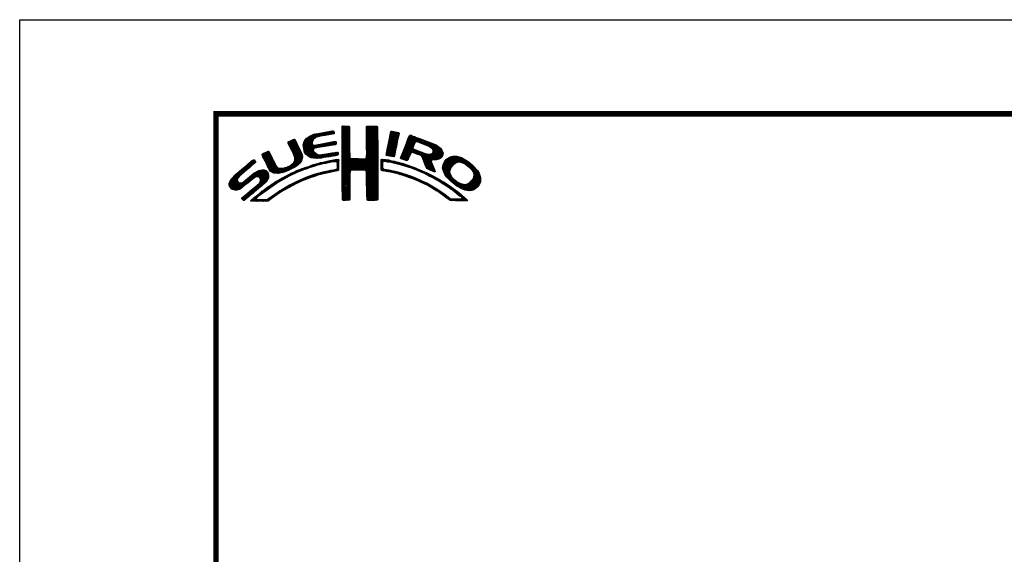
# Model space of a CAD drawing. Extents: x -20 to 440, y -20 to 317.
# Drawn here: x 0 to 125, y 229 to 297 of the extents above; entities that cross this region are included whole.
import ezdxf

# ---------------------------------------------------------------- set-up
doc = ezdxf.new("R2010")
doc.units = 0
doc.header["$LTSCALE"] = 5
doc.header["$MEASUREMENT"] = 0
doc.layers.get('0').update_dxf_attribs({"linetype": 'CONTINUOUS'})
doc.layers.get('DEFPOINTS').update_dxf_attribs({"color": 252, "linetype": 'CONTINUOUS'})
doc.layers.add('ZUWAKU', color=5, linetype='CONTINUOUS')

# ---------------------------------------------------------------- blocks, each defined once
blk = doc.blocks.new('*X2')
at = {"color": 0}
for p, q in [((9.78, 7.31), (11.28, 8.8)), ((9.81, 7.15), (11.49, 8.84)), ((9.83, 7), (11.7, 8.87)), ((11.27, 8.27), (11.91, 8.91)), ((11.62, 8.44), (12.13, 8.94)), ((11.84, 8.48), (12.34, 8.99)), ((12.06, 8.53), (12.57, 9.03)), ((12.28, 8.57), (12.78, 9.07)), ((12.49, 8.6), (13, 9.11)), ((12.7, 8.63), (13.22, 9.15)), ((12.91, 8.67), (13.43, 9.19)), ((13.13, 8.71), (13.61, 9.19)), ((13.34, 8.74), (13.67, 9.08)), ((13.55, 8.78), (13.7, 8.93)), ((14.71, 9.59), (14.94, 9.82)), ((14.71, 9.41), (15.11, 9.81)), ((14.71, 9.23), (15.28, 9.8)), ((14.71, 9.06), (15.45, 9.79)), ((14.71, 8.88), (15.6, 9.77)), ((14.71, 8.7), (15.64, 9.63)), ((14.71, 8.53), (15.65, 9.46)), ((14.71, 8.35), (15.65, 9.28)), ((14.71, 8.17), (15.65, 9.11)), ((14.71, 8), (15.65, 8.93)), ((14.72, 9.77), (14.75, 9.8)), ((17.8, 8.08), (19.21, 9.49)), ((17.8, 7.9), (19.21, 9.31)), ((17.8, 7.72), (19.21, 9.14)), ((17.8, 7.55), (19.21, 8.96)), ((17.81, 8.44), (19.15, 9.78)), ((17.81, 8.26), (19.21, 9.66)), ((17.81, 7.38), (19.21, 8.78)), ((17.82, 8.63), (18.98, 9.79)), ((17.82, 8.8), (18.8, 9.79)), ((17.82, 8.98), (18.63, 9.79)), ((17.82, 9.16), (18.45, 9.79)), ((17.82, 9.34), (18.27, 9.79)), ((17.82, 9.51), (18.09, 9.79)), ((17.82, 9.69), (17.92, 9.79)), ((20.6, 7.52), (21.95, 8.86)), ((20.64, 7.74), (21.89, 8.98)), ((20.69, 7.96), (21.74, 9.01)), ((20.73, 8.18), (21.59, 9.04)), ((20.77, 8.4), (21.44, 9.07)), ((20.82, 8.62), (21.3, 9.1)), ((20.86, 8.84), (21.15, 9.13)), ((20.9, 9.06), (20.98, 9.14)), ((7.83, 7.66), (8.04, 7.86)), ((7.88, 7.52), (8.42, 8.06)), ((7.94, 7.41), (8.66, 8.13)), ((8, 7.29), (8.74, 8.03)), ((8.06, 7.17), (8.81, 7.92)), ((8.12, 7.05), (8.86, 7.8)), ((8.17, 6.94), (8.92, 7.68)), ((8.23, 6.82), (8.97, 7.55)), ((9.78, 7.48), (11.03, 8.74)), ((9.85, 6.85), (11, 7.99)), ((9.86, 7.74), (10.7, 8.58)), ((9.88, 6.7), (10.92, 7.74)), ((9.9, 6.54), (10.91, 7.55)), ((10.03, 8.08), (10.18, 8.24)), ((11.67, 7.07), (12.15, 7.55)), ((11.89, 7.12), (12.37, 7.59)), ((12.08, 7.13), (12.58, 7.63)), ((12.29, 7.16), (12.8, 7.67)), ((12.5, 7.2), (13.01, 7.71)), ((12.72, 7.24), (13.23, 7.75)), ((12.94, 7.28), (13.45, 7.79)), ((13.15, 7.32), (13.66, 7.83)), ((13.37, 7.35), (13.86, 7.85)), ((13.58, 7.39), (13.93, 7.74)), ((13.79, 7.43), (13.96, 7.59)), ((14.71, 7.82), (15.65, 8.75)), ((14.71, 7.64), (15.65, 8.58)), ((14.71, 7.47), (15.65, 8.4)), ((14.71, 7.29), (15.65, 8.23)), ((14.71, 7.11), (15.65, 8.05)), ((14.71, 6.94), (15.65, 7.87)), ((14.71, 6.76), (15.65, 7.7)), ((17.81, 7.21), (19.22, 8.61)), ((17.81, 6.14), (19.22, 7.56)), ((17.82, 7.04), (19.22, 8.43)), ((17.82, 6.86), (19.22, 8.26)), ((17.82, 6.33), (19.22, 7.73)), ((17.83, 6.69), (19.22, 8.08)), ((17.83, 6.52), (19.22, 7.91)), ((20.39, 6.42), (21.7, 7.73)), ((20.43, 6.64), (21.75, 7.96)), ((20.47, 6.86), (21.78, 8.17)), ((20.51, 7.08), (21.83, 8.39)), ((20.56, 7.3), (21.92, 8.66)), ((22.23, 5.97), (24.49, 8.22)), ((22.35, 6.26), (24.36, 8.27)), ((22.46, 6.55), (24.23, 8.32)), ((22.58, 6.85), (24.11, 8.38)), ((22.71, 7.15), (23.99, 8.43)), ((22.84, 7.46), (23.86, 8.48)), ((22.95, 7.75), (23.73, 8.52)), ((23.05, 8.02), (23.6, 8.58)), ((23.17, 8.32), (23.48, 8.63)), ((23.32, 8.65), (23.33, 8.66)), ((24.25, 7.81), (24.62, 8.18)), ((24.4, 7.78), (24.74, 8.13)), ((24.53, 7.73), (24.87, 8.08)), ((24.65, 7.68), (25, 8.03)), ((24.78, 7.63), (25.13, 7.98)), ((24.9, 7.58), (25.25, 7.93)), ((25.03, 7.53), (25.38, 7.88)), ((25.15, 7.47), (25.51, 7.83)), ((25.28, 7.42), (25.64, 7.78)), ((25.4, 7.37), (25.77, 7.73)), ((25.53, 7.32), (25.89, 7.68)), ((25.66, 7.27), (26.02, 7.64)), ((25.78, 7.22), (26.15, 7.59)), ((25.9, 7.16), (26.28, 7.54)), ((4.52, 6.11), (4.74, 6.33)), ((4.57, 5.98), (5.07, 6.48)), ((4.62, 5.86), (5.35, 6.59)), ((4.68, 5.75), (5.43, 6.49)), ((4.75, 5.63), (5.49, 6.37)), ((8.29, 6.7), (9.02, 7.43)), ((8.35, 6.58), (9.08, 7.31)), ((8.4, 6.46), (9.14, 7.19)), ((8.45, 6.33), (9.19, 7.07)), ((8.51, 6.21), (9.25, 6.95)), ((8.56, 6.08), (9.3, 6.83)), ((8.61, 5.96), (9.36, 6.71)), ((8.66, 5.84), (9.42, 6.59)), ((8.69, 5.68), (9.47, 6.47)), ((8.7, 5.52), (9.53, 6.34)), ((9.95, 6.41), (10.96, 7.43)), ((10.03, 6.31), (11.08, 7.36)), ((10.11, 6.22), (11.27, 7.38)), ((10.2, 6.13), (11.49, 7.42)), ((10.29, 6.05), (11.04, 6.8)), ((10.39, 5.97), (11.06, 6.64)), ((10.49, 5.89), (11.12, 6.53)), ((10.6, 5.83), (11.22, 6.44)), ((10.73, 5.78), (11.31, 6.36)), ((10.88, 5.75), (11.41, 6.28)), ((11.23, 6.99), (11.71, 7.47)), ((11.44, 7.02), (11.93, 7.51)), ((12.32, 5.78), (12.81, 6.27)), ((12.52, 5.8), (13.02, 6.31)), ((12.72, 5.83), (13.24, 6.34)), ((12.92, 5.85), (13.45, 6.38)), ((13.14, 5.89), (13.66, 6.41)), ((13.36, 5.94), (13.88, 6.46)), ((13.58, 5.98), (14.08, 6.48)), ((13.8, 6.02), (14.16, 6.38)), ((14.71, 6.58), (15.65, 7.52)), ((14.71, 6.41), (15.65, 7.34)), ((14.71, 6.23), (15.65, 7.17)), ((14.71, 6.05), (15.65, 6.99)), ((14.71, 5.88), (15.66, 6.82)), ((14.71, 5.7), (15.66, 6.64)), ((14.71, 5.52), (15.66, 6.47)), ((14.71, 5.35), (15.67, 6.3)), ((16.38, 4.18), (19.23, 7.03)), ((16.55, 4.18), (19.23, 6.85)), ((16.73, 4.18), (19.23, 6.68)), ((16.91, 4.18), (19.23, 6.5)), ((17.09, 4.18), (19.23, 6.33)), ((17.73, 5.71), (19.23, 7.21)), ((17.8, 5.95), (19.22, 7.38)), ((20.35, 6.2), (21.66, 7.52)), ((20.38, 6.06), (21.62, 7.3)), ((20.51, 6.01), (21.58, 7.08)), ((20.66, 5.98), (21.53, 6.85)), ((20.81, 5.96), (21.48, 6.63)), ((20.97, 5.94), (21.45, 6.42)), ((22.15, 5.71), (23.92, 7.48)), ((22.24, 5.62), (23.8, 7.18)), ((22.37, 5.58), (23.76, 6.97)), ((22.51, 5.54), (23.83, 6.86)), ((22.64, 5.49), (23.43, 6.28)), ((23.58, 6.44), (23.95, 6.8)), ((23.74, 6.41), (24.08, 6.75)), ((23.88, 6.38), (24.21, 6.71)), ((24.01, 6.33), (24.33, 6.66)), ((24.13, 6.27), (24.46, 6.61)), ((24.25, 6.22), (24.59, 6.56)), ((24.38, 6.17), (24.71, 6.51)), ((24.51, 6.12), (24.84, 6.46)), ((24.64, 6.08), (24.97, 6.41)), ((24.77, 6.03), (25.09, 6.36)), ((24.85, 5.94), (25.22, 6.31)), ((25.17, 5.19), (27.06, 7.09)), ((25.22, 5.06), (27.16, 7.01)), ((25.26, 4.93), (27.25, 6.92)), ((25.31, 4.8), (27.33, 6.82)), ((26, 7.09), (26.4, 7.49)), ((26.09, 7), (26.53, 7.44)), ((26.18, 6.91), (26.66, 7.39)), ((26.18, 5.49), (27.41, 6.73)), ((26.24, 6.44), (26.96, 7.16)), ((26.25, 6.8), (26.76, 7.31)), ((26.26, 6.64), (26.86, 7.24)), ((26.36, 5.5), (27.46, 6.6)), ((26.54, 5.5), (27.51, 6.47)), ((26.72, 5.5), (27.55, 6.33)), ((0.31, 2.26), (3.52, 5.46)), ((0.31, 2.43), (3.33, 5.45)), ((1.84, 3.61), (3.59, 5.36)), ((2.86, 4.45), (3.67, 5.26)), ((4.81, 5.52), (5.55, 6.25)), ((4.87, 5.4), (5.6, 6.13)), ((4.93, 5.28), (5.66, 6.01)), ((4.98, 5.16), (5.71, 5.89)), ((5.04, 5.04), (5.76, 5.76)), ((5.09, 4.92), (5.83, 5.65)), ((5.15, 4.79), (5.89, 5.54)), ((5.2, 4.67), (5.95, 5.42)), ((5.27, 4.56), (6.01, 5.3)), ((5.33, 4.44), (6.07, 5.19)), ((5.39, 4.32), (6.13, 5.07)), ((7.58, 4.04), (9.63, 6.09)), ((7.86, 4.15), (9.65, 5.94)), ((8.23, 4.34), (9.65, 5.76)), ((8.6, 5.24), (9.58, 6.22)), ((8.61, 4.54), (9.59, 5.52)), ((9.25, 5), (9.32, 5.07)), ((11.03, 5.73), (11.52, 6.21)), ((11.19, 5.71), (11.65, 6.17)), ((11.3, 4.75), (11.56, 5.02)), ((11.34, 5.68), (11.8, 6.14)), ((11.51, 5.68), (11.97, 6.14)), ((11.55, 4.84), (11.81, 5.09)), ((11.71, 5.7), (12.18, 6.17)), ((11.79, 4.9), (12.06, 5.16)), ((11.9, 5.72), (12.39, 6.21)), ((12.03, 4.96), (12.28, 5.21)), ((12.08, 5.72), (12.6, 6.24)), ((12.26, 5.01), (12.51, 5.26)), ((12.48, 5.06), (12.74, 5.32)), ((12.71, 5.11), (12.97, 5.37)), ((12.93, 5.15), (13.2, 5.43)), ((13.16, 5.2), (13.42, 5.47)), ((13.38, 5.25), (13.64, 5.51)), ((13.61, 5.3), (13.86, 5.56)), ((13.78, 5.3), (14.07, 5.58)), ((13.94, 5.28), (14.23, 5.57)), ((14.02, 6.06), (14.2, 6.24)), ((14.03, 5.19), (14.26, 5.42)), ((14.06, 4.87), (14.25, 5.06)), ((14.07, 5.05), (14.25, 5.23)), ((14.71, 5.17), (15.67, 6.13)), ((14.71, 4.99), (15.69, 5.96)), ((14.71, 4.82), (15.7, 5.8)), ((14.71, 4.64), (15.78, 5.71)), ((14.72, 3.76), (16.63, 5.67)), ((14.72, 3.94), (16.45, 5.67)), ((14.72, 4.11), (16.28, 5.67)), ((14.72, 4.29), (16.1, 5.67)), ((14.72, 4.46), (15.92, 5.67)), ((14.72, 3.58), (16.8, 5.66)), ((14.72, 3.41), (16.97, 5.65)), ((14.72, 3.23), (17.13, 5.64)), ((15.84, 4.18), (17.3, 5.63)), ((16.02, 4.18), (17.47, 5.62)), ((16.2, 4.18), (17.68, 5.66)), ((17.27, 4.19), (19.23, 6.15)), ((17.44, 4.19), (19.23, 5.97)), ((17.62, 4.19), (19.23, 5.8)), ((17.73, 4.12), (19.23, 5.62)), ((17.79, 4.01), (19.23, 5.44)), ((17.8, 3.84), (19.23, 5.27)), ((17.81, 3.67), (19.23, 5.09)), ((19.67, 5), (20.21, 5.54)), ((19.67, 4.82), (19.9, 5.05)), ((19.68, 5.54), (19.73, 5.59)), ((19.68, 5.36), (19.89, 5.57)), ((19.68, 5.18), (20.05, 5.56)), ((20.16, 5.31), (20.37, 5.52)), ((20.32, 5.29), (20.52, 5.5)), ((20.45, 5.25), (20.68, 5.47)), ((20.61, 5.23), (20.81, 5.43)), ((20.79, 5.23), (20.96, 5.4)), ((20.93, 5.2), (21.1, 5.37)), ((21.07, 5.16), (21.25, 5.34)), ((21.12, 5.92), (21.42, 6.21)), ((21.21, 5.13), (21.39, 5.31)), ((21.28, 5.9), (21.39, 6.01)), ((21.35, 5.09), (21.52, 5.26)), ((21.5, 5.06), (21.66, 5.22)), ((21.63, 5.02), (21.82, 5.2)), ((21.77, 4.97), (21.95, 5.16)), ((21.92, 4.95), (22.09, 5.12)), ((22.06, 4.92), (22.23, 5.08)), ((22.2, 4.88), (22.38, 5.05)), ((22.77, 5.45), (23.27, 5.94)), ((22.91, 5.41), (23.14, 5.64)), ((24.93, 5.84), (25.35, 6.26)), ((24.98, 5.71), (25.5, 6.23)), ((25.02, 5.58), (25.64, 6.19)), ((25.07, 5.45), (25.8, 6.18)), ((25.12, 5.32), (26, 6.2)), ((25.36, 4.68), (26.04, 5.35)), ((25.42, 4.56), (26.06, 5.2)), ((25.48, 4.45), (26.1, 5.07)), ((26.97, 5.58), (27.54, 6.15)), ((27.51, 4.36), (29.12, 5.96)), ((27.52, 4.53), (28.95, 5.97)), ((27.54, 4.21), (29.29, 5.95)), ((27.54, 4.74), (28.76, 5.95)), ((27.6, 4.08), (29.43, 5.92)), ((27.61, 4.98), (28.5, 5.87)), ((27.65, 3.96), (29.57, 5.88)), ((27.71, 3.84), (29.7, 5.84)), ((27.88, 5.43), (28.06, 5.61)), ((29.02, 4.97), (29.84, 5.8)), ((29.42, 5.2), (29.96, 5.74)), ((29.62, 5.23), (30.08, 5.68)), ((29.77, 5.2), (30.19, 5.62)), ((29.91, 5.16), (30.3, 5.55)), ((30.05, 5.12), (30.41, 5.49)), ((30.18, 5.08), (30.53, 5.42)), ((30.3, 5.02), (30.64, 5.36)), ((30.42, 4.96), (30.75, 5.29)), ((30.51, 4.88), (30.85, 5.21)), ((30.61, 4.8), (30.94, 5.13)), ((30.71, 4.72), (31.04, 5.05)), ((0.38, 2.67), (2.31, 4.61)), ((1.55, 1.72), (3.8, 3.98)), ((1.92, 1.92), (4.16, 4.16)), ((2.87, 2.69), (4.38, 4.21)), ((3.59, 3.24), (4.59, 4.23)), ((3.86, 3.33), (4.76, 4.23)), ((4.04, 3.33), (4.88, 4.18)), ((4.15, 3.27), (4.99, 4.11)), ((4.25, 3.19), (5.08, 4.02)), ((4.31, 3.08), (5.16, 3.92)), ((4.32, 2.9), (5.24, 3.83)), ((5.45, 4.21), (6.18, 4.94)), ((5.52, 4.11), (6.24, 4.82)), ((5.6, 4.01), (6.3, 4.71)), ((5.72, 3.95), (6.37, 4.6)), ((5.84, 3.89), (6.47, 4.53)), ((5.95, 3.83), (6.58, 4.46)), ((6.09, 3.79), (6.73, 4.43)), ((6.26, 3.78), (6.9, 4.42)), ((6.43, 3.77), (7.08, 4.43)), ((6.59, 3.77), (7.26, 4.43)), ((6.82, 3.81), (7.52, 4.52)), ((7.04, 3.86), (7.8, 4.62)), ((7.26, 3.9), (8.18, 4.83)), ((7.72, 3.3), (8.19, 3.77)), ((8.1, 3.51), (8.49, 3.89)), ((8.43, 3.66), (8.84, 4.07)), ((8.76, 3.81), (9.14, 4.19)), ((9.09, 3.96), (9.43, 4.3)), ((9.39, 4.08), (9.73, 4.42)), ((9.68, 4.2), (10, 4.52)), ((9.97, 4.31), (10.26, 4.61)), ((10.24, 4.41), (10.53, 4.7)), ((10.51, 4.5), (10.81, 4.8)), ((10.77, 4.58), (11.08, 4.89)), ((11.03, 4.67), (11.32, 4.96)), ((11.43, 3.48), (11.75, 3.79)), ((11.69, 3.56), (11.99, 3.86)), ((11.93, 3.62), (12.22, 3.91)), ((12.17, 3.68), (12.45, 3.96)), ((12.4, 3.74), (12.67, 4.01)), ((12.63, 3.79), (12.9, 4.06)), ((12.86, 3.85), (13.15, 4.13)), ((13.09, 3.9), (13.34, 4.15)), ((13.32, 3.95), (13.54, 4.17)), ((13.55, 4), (13.76, 4.21)), ((13.77, 4.05), (14.25, 4.53)), ((13.97, 4.07), (14.24, 4.35)), ((14.06, 4.69), (14.26, 4.89)), ((14.06, 4.51), (14.25, 4.71)), ((14.72, 3.06), (15.75, 4.09)), ((14.72, 2.88), (15.69, 3.84)), ((17.82, 3.5), (19.23, 4.91)), ((17.82, 3.32), (19.23, 4.74)), ((17.82, 3.15), (19.23, 4.56)), ((17.82, 2.97), (19.23, 4.39)), ((17.83, 2.8), (19.24, 4.21)), ((17.83, 2.63), (19.24, 4.03)), ((17.83, 2.45), (19.24, 3.86)), ((19.67, 4.64), (19.9, 4.87)), ((19.67, 4.47), (19.89, 4.69)), ((19.67, 4.29), (19.89, 4.51)), ((19.71, 4.16), (19.94, 4.38)), ((19.83, 4.1), (20.02, 4.29)), ((19.99, 4.08), (20.15, 4.24)), ((20.15, 4.06), (20.31, 4.22)), ((20.29, 4.03), (20.46, 4.2)), ((20.45, 4.01), (20.62, 4.18)), ((20.6, 3.98), (20.77, 4.15)), ((20.75, 3.96), (20.92, 4.12)), ((20.9, 3.93), (21.06, 4.09)), ((21.04, 3.89), (21.21, 4.06)), ((21.19, 3.86), (21.36, 4.03)), ((21.33, 3.83), (21.51, 4.01)), ((21.47, 3.79), (21.65, 3.98)), ((21.61, 3.75), (21.8, 3.95)), ((21.75, 3.72), (21.94, 3.91)), ((21.89, 3.68), (22.07, 3.86)), ((22.03, 3.64), (22.21, 3.82)), ((22.17, 3.61), (22.34, 3.78)), ((22.34, 4.84), (22.51, 5.01)), ((22.48, 4.8), (22.64, 4.96)), ((22.62, 4.76), (22.77, 4.92)), ((22.75, 4.72), (22.9, 4.87)), ((22.88, 4.67), (23.04, 4.83)), ((23.01, 4.63), (23.17, 4.78)), ((23.15, 4.59), (23.3, 4.74)), ((23.28, 4.54), (23.43, 4.69)), ((23.41, 4.5), (23.56, 4.64)), ((23.55, 4.45), (23.69, 4.6)), ((23.68, 4.41), (23.82, 4.55)), ((23.81, 4.37), (23.95, 4.5)), ((23.94, 4.32), (24.07, 4.45)), ((24.06, 4.26), (24.2, 4.4)), ((24.19, 4.21), (24.33, 4.35)), ((24.31, 4.16), (24.45, 4.3)), ((24.43, 4.1), (24.58, 4.25)), ((24.56, 4.05), (24.7, 4.19)), ((24.68, 4), (24.82, 4.14)), ((24.8, 3.94), (24.95, 4.09)), ((24.93, 3.89), (25.07, 4.03)), ((25.05, 3.84), (25.19, 3.98)), ((25.18, 3.79), (25.32, 3.93)), ((25.29, 3.72), (25.44, 3.87)), ((25.41, 3.66), (25.56, 3.82)), ((25.58, 4.37), (26.16, 4.94)), ((25.7, 4.31), (26.21, 4.82)), ((25.82, 4.25), (26.27, 4.7)), ((25.93, 4.19), (26.32, 4.58)), ((26.05, 4.13), (26.37, 4.45)), ((26.17, 4.08), (26.43, 4.33)), ((26.3, 4.02), (26.47, 4.2)), ((26.42, 3.97), (26.52, 4.07)), ((27.76, 3.72), (28.69, 4.65)), ((27.82, 3.6), (28.46, 4.24)), ((27.88, 3.49), (28.42, 4.02)), ((27.96, 3.38), (28.43, 3.86)), ((30.8, 4.64), (31.13, 4.97)), ((30.9, 4.56), (31.23, 4.89)), ((30.99, 4.48), (31.33, 4.81)), ((31.09, 4.4), (31.42, 4.73)), ((31.16, 4.29), (31.5, 4.63)), ((31.23, 4.18), (31.58, 4.54)), ((31.3, 4.07), (31.67, 4.44)), ((31.33, 3.05), (32.11, 3.83)), ((31.37, 3.97), (31.75, 4.35)), ((31.42, 3.85), (31.83, 4.25)), ((31.44, 3.33), (32.05, 3.94)), ((31.45, 3.7), (31.91, 4.16)), ((31.48, 3.55), (31.98, 4.05)), ((0.36, 2.13), (1.43, 3.2)), ((0.45, 2.04), (1.37, 2.96)), ((0.53, 1.94), (1.4, 2.81)), ((0.6, 3.08), (1.28, 3.75)), ((0.61, 1.85), (1.46, 2.7)), ((0.71, 1.77), (1.55, 2.61)), ((0.84, 1.72), (1.68, 2.56)), ((0.97, 1.68), (1.86, 2.56)), ((1.12, 1.65), (2.25, 2.78)), ((1.29, 1.65), (3.27, 3.63)), ((2.12, 0.35), (5.33, 3.56)), ((2.37, 0.43), (5.32, 3.38)), ((3.35, 1.23), (5.32, 3.2)), ((4.22, 2.63), (5.3, 3.71)), ((4.41, 2.12), (5.08, 2.78)), ((5.45, 1.91), (6.25, 2.72)), ((6, 2.29), (6.67, 2.95)), ((6.5, 2.62), (7.08, 3.19)), ((6.91, 2.84), (7.47, 3.41)), ((7.32, 3.07), (7.83, 3.59)), ((8.04, 2.03), (8.54, 2.53)), ((8.43, 2.25), (8.89, 2.71)), ((8.8, 2.43), (9.25, 2.88)), ((9.13, 2.59), (9.55, 3.01)), ((9.44, 2.73), (9.86, 3.14)), ((9.76, 2.86), (10.16, 3.26)), ((10.04, 2.97), (10.43, 3.36)), ((10.32, 3.08), (10.71, 3.46)), ((10.63, 3.21), (10.98, 3.55)), ((10.89, 3.29), (11.23, 3.63)), ((11.14, 3.37), (11.49, 3.71)), ((14.73, 2.7), (15.67, 3.65)), ((14.73, 2.53), (15.67, 3.47)), ((14.73, 2.35), (15.68, 3.3)), ((14.73, 2.18), (15.68, 3.13)), ((14.73, 2), (15.68, 2.95)), ((14.73, 1.83), (15.68, 2.77)), ((14.73, 1.65), (15.67, 2.59)), ((17.84, 2.28), (19.24, 3.68)), ((17.84, 2.1), (19.24, 3.51)), ((17.84, 1.93), (19.24, 3.33)), ((17.84, 1.76), (19.24, 3.15)), ((17.85, 1.58), (19.24, 2.98)), ((17.85, 1.41), (19.24, 2.8)), ((17.85, 1.24), (19.24, 2.63)), ((22.31, 3.57), (22.47, 3.74)), ((22.44, 3.52), (22.61, 3.69)), ((22.57, 3.48), (22.74, 3.65)), ((22.7, 3.43), (22.88, 3.61)), ((22.83, 3.39), (23.01, 3.57)), ((22.96, 3.34), (23.15, 3.52)), ((23.09, 3.29), (23.28, 3.48)), ((23.22, 3.25), (23.4, 3.43)), ((23.35, 3.2), (23.53, 3.38)), ((23.48, 3.15), (23.66, 3.33)), ((23.61, 3.11), (23.79, 3.28)), ((23.74, 3.06), (23.92, 3.23)), ((23.87, 3.01), (24.04, 3.18)), ((23.99, 2.96), (24.17, 3.13)), ((24.12, 2.9), (24.29, 3.07)), ((24.24, 2.85), (24.41, 3.02)), ((24.37, 2.8), (24.53, 2.96)), ((24.49, 2.75), (24.65, 2.91)), ((24.61, 2.69), (24.77, 2.85)), ((24.74, 2.64), (24.89, 2.79)), ((24.86, 2.58), (25.01, 2.74)), ((24.97, 2.52), (25.13, 2.68)), ((25.09, 2.46), (25.26, 2.63)), ((25.21, 2.4), (25.38, 2.57)), ((25.33, 2.35), (25.5, 2.52)), ((25.52, 3.6), (25.68, 3.76)), ((25.65, 3.55), (25.8, 3.7)), ((25.76, 3.49), (25.92, 3.64)), ((25.87, 3.42), (26.04, 3.59)), ((25.99, 3.37), (26.16, 3.53)), ((26.11, 3.31), (26.27, 3.47)), ((26.23, 3.25), (26.39, 3.41)), ((26.34, 3.18), (26.5, 3.34)), ((26.45, 3.11), (26.61, 3.28)), ((26.56, 3.05), (26.72, 3.21)), ((26.67, 2.98), (26.83, 3.14)), ((26.8, 2.93), (26.94, 3.08)), ((26.93, 2.89), (27.05, 3.01)), ((27.04, 2.82), (27.17, 2.95)), ((27.14, 2.75), (27.28, 2.88)), ((27.25, 2.68), (27.39, 2.82)), ((27.36, 2.61), (27.51, 2.76)), ((27.47, 2.54), (27.62, 2.7)), ((27.58, 2.47), (27.73, 2.63)), ((27.68, 2.4), (27.84, 2.56)), ((28.03, 3.28), (28.48, 3.73)), ((28.12, 3.19), (28.53, 3.6)), ((28.21, 3.1), (28.59, 3.49)), ((28.29, 3.01), (28.66, 3.38)), ((28.38, 2.92), (28.72, 3.26)), ((28.47, 2.84), (28.8, 3.17)), ((28.56, 2.75), (28.89, 3.08)), ((28.65, 2.66), (28.97, 2.98)), ((28.75, 2.59), (29.06, 2.89)), ((28.85, 2.51), (29.15, 2.81)), ((28.94, 2.43), (29.25, 2.73)), ((29.04, 2.35), (29.35, 2.66)), ((29.14, 2.27), (29.47, 2.6)), ((29.24, 2.19), (29.59, 2.54)), ((30.17, 1.71), (32.17, 3.71)), ((30.3, 1.67), (32.22, 3.58)), ((30.44, 1.63), (32.27, 3.45)), ((30.59, 1.6), (32.31, 3.31)), ((30.74, 1.57), (32.32, 3.15)), ((30.89, 1.54), (32.32, 2.97)), ((31.1, 1.58), (32.31, 2.79)), ((31.33, 1.63), (32.24, 2.54)), ((1.95, 0.54), (2.7, 1.29)), ((2.04, 0.45), (3.84, 2.25)), ((3.24, 0.23), (4.54, 1.54)), ((3.41, 0.23), (5.25, 2.07)), ((4.77, 1.41), (5.74, 2.38)), ((5.65, 0.52), (6.39, 1.26)), ((6.24, 0.93), (6.9, 1.6)), ((6.79, 1.31), (7.39, 1.91)), ((7.26, 1.6), (7.82, 2.16)), ((7.65, 1.82), (8.19, 2.35)), ((14.73, 1.47), (15.67, 2.41)), ((14.73, 1.3), (15.67, 2.23)), ((14.73, 1.12), (15.67, 2.06)), ((14.74, 0.95), (15.67, 1.88)), ((14.74, 0.77), (15.67, 1.7)), ((14.74, 0.6), (15.67, 1.53)), ((14.74, 0.42), (15.67, 1.35)), ((17.85, 1.06), (19.24, 2.45)), ((17.86, 0.89), (19.24, 2.27)), ((17.87, 0.72), (19.24, 2.1)), ((17.87, 0.55), (19.24, 1.92)), ((17.9, 0.4), (19.24, 1.74)), ((18.01, 0.33), (19.24, 1.57)), ((18.18, 0.32), (19.24, 1.39)), ((25.44, 2.29), (25.61, 2.45)), ((25.56, 2.23), (25.72, 2.38)), ((25.68, 2.16), (25.83, 2.32)), ((25.79, 2.1), (25.94, 2.25)), ((25.9, 2.03), (26.05, 2.18)), ((26.01, 1.97), (26.16, 2.12)), ((26.12, 1.9), (26.27, 2.05)), ((26.23, 1.84), (26.38, 1.99)), ((26.34, 1.77), (26.5, 1.92)), ((26.45, 1.71), (26.61, 1.86)), ((26.56, 1.63), (26.72, 1.79)), ((26.66, 1.56), (26.83, 1.73)), ((26.79, 1.51), (26.93, 1.65)), ((26.91, 1.45), (27.04, 1.58)), ((27.01, 1.37), (27.14, 1.51)), ((27.11, 1.3), (27.25, 1.44)), ((27.21, 1.22), (27.35, 1.36)), ((27.31, 1.15), (27.45, 1.29)), ((27.79, 2.33), (27.95, 2.49)), ((27.89, 2.26), (28.05, 2.42)), ((27.99, 2.18), (28.16, 2.35)), ((28.1, 2.12), (28.27, 2.28)), ((28.21, 2.05), (28.37, 2.21)), ((28.32, 1.98), (28.48, 2.14)), ((28.42, 1.91), (28.58, 2.06)), ((28.52, 1.83), (28.68, 1.99)), ((28.62, 1.75), (28.78, 1.91)), ((28.73, 1.69), (28.88, 1.84)), ((28.83, 1.61), (28.98, 1.76)), ((28.93, 1.53), (29.08, 1.68)), ((29.03, 1.45), (29.18, 1.61)), ((29.12, 1.37), (29.28, 1.53)), ((29.22, 1.29), (29.38, 1.45)), ((29.32, 1.21), (29.48, 1.38)), ((29.35, 2.12), (29.7, 2.48)), ((29.42, 1.13), (29.58, 1.3)), ((29.46, 2.06), (29.84, 2.44)), ((29.58, 2), (29.98, 2.4)), ((29.69, 1.94), (30.12, 2.36)), ((29.81, 1.88), (30.26, 2.33)), ((29.92, 1.82), (30.45, 2.34)), ((30.04, 1.76), (30.72, 2.43)), ((31.76, 1.89), (31.99, 2.12)), ((3.09, 0.27), (3.59, 0.76)), ((3.58, 0.22), (3.83, 0.47)), ((3.75, 0.22), (3.96, 0.42)), ((3.93, 0.21), (4.13, 0.42)), ((4.13, 0.24), (4.31, 0.42)), ((4.3, 0.23), (4.48, 0.41)), ((4.47, 0.22), (4.66, 0.41)), ((4.63, 0.21), (4.84, 0.42)), ((4.82, 0.22), (5.03, 0.43)), ((5, 0.23), (5.28, 0.5)), ((5.19, 0.24), (5.81, 0.86)), ((14.82, 0.33), (15.67, 1.17)), ((15, 0.32), (15.67, 1)), ((15.17, 0.32), (15.67, 0.82)), ((15.36, 0.33), (15.67, 0.64)), ((15.55, 0.35), (15.67, 0.46)), ((18.35, 0.32), (19.24, 1.21)), ((18.52, 0.32), (19.24, 1.04)), ((18.7, 0.31), (19.24, 0.86)), ((18.87, 0.31), (19.24, 0.68)), ((19.07, 0.33), (19.24, 0.51)), ((27.41, 1.07), (27.56, 1.22)), ((27.51, 1), (27.66, 1.15)), ((27.62, 0.92), (27.77, 1.07)), ((27.72, 0.85), (27.87, 1)), ((27.82, 0.77), (27.97, 0.92)), ((27.93, 0.7), (28.07, 0.85)), ((28.03, 0.63), (28.17, 0.77)), ((28.13, 0.55), (28.27, 0.69)), ((28.23, 0.47), (28.37, 0.62)), ((28.33, 0.4), (28.48, 0.55)), ((28.43, 0.32), (28.6, 0.49)), ((28.59, 0.3), (28.78, 0.49)), ((28.76, 0.3), (28.95, 0.49)), ((28.94, 0.3), (29.13, 0.49)), ((29.11, 0.3), (29.3, 0.49)), ((29.29, 0.29), (29.48, 0.48)), ((29.46, 0.29), (29.65, 0.48)), ((29.51, 1.05), (29.68, 1.22)), ((29.61, 0.97), (29.77, 1.14)), ((29.64, 0.29), (29.89, 0.55)), ((29.7, 0.88), (29.87, 1.05)), ((29.82, 0.82), (29.96, 0.97)), ((29.82, 0.29), (30.25, 0.73)), ((29.89, 0.72), (30.06, 0.89)), ((29.94, 0.59), (30.15, 0.81)), ((29.99, 0.29), (30.35, 0.65)), ((30.17, 0.29), (30.44, 0.57)), ((30.35, 0.29), (30.54, 0.48)), ((30.52, 0.29), (30.63, 0.4))]:
    blk.add_line(p, q, dxfattribs=at)
blk = doc.blocks.new('LOGO')
for points in [[(13.7, 9.02), (13.7, 8.83), (13.61, 8.79), (13.23, 8.73), (12.56, 8.61), (12.36, 8.59), (11.59, 8.43), (11.36, 8.33), (11.07, 8.13), (10.95, 7.9), (10.89, 7.59), (10.94, 7.45), (11.06, 7.36), (11.26, 7.38), (11.49, 7.42), (12.14, 7.55), (13.62, 7.82), (13.82, 7.85), (13.88, 7.85), (13.95, 7.7), (13.96, 7.54), (13.95, 7.49), (13.83, 7.43), (13, 7.29), (12.17, 7.14), (11.86, 7.12), (11.44, 7.02), (11.15, 6.98), (11.06, 6.86), (11.02, 6.73), (11.09, 6.55), (11.44, 6.25), (11.6, 6.18), (11.89, 6.13), (12.94, 6.29), (13.43, 6.38), (13.67, 6.41), (14.03, 6.49), (14.12, 6.47), (14.19, 6.33), (14.21, 6.19), (14.17, 6.09), (13.8, 6.02), (12.96, 5.86), (12.29, 5.78), (12.09, 5.72), (11.9, 5.72), (11.44, 5.67), (10.77, 5.76), (10.55, 5.85), (10.14, 6.18), (9.92, 6.45), (9.76, 7.43), (9.89, 7.83), (10.06, 8.14), (10.49, 8.48), (11.12, 8.77), (12.17, 8.95), (12.59, 9.03), (13.48, 9.2), (13.5, 9.21), (13.62, 9.19), (13.7, 9.02)], [(15.64, 9.7), (15.66, 6.7), (15.67, 6.18), (15.7, 5.78), (15.83, 5.67), (16.74, 5.67), (17.37, 5.62), (17.56, 5.62), (17.7, 5.67), (17.79, 5.79), (17.83, 6.45), (17.82, 7.03), (17.8, 7.61), (17.8, 7.8), (17.82, 8.72), (17.82, 9.74), (17.84, 9.79), (19.15, 9.79), (19.21, 9.7), (19.23, 6.38), (19.23, 5.07), (19.24, 2.47), (19.24, 0.49), (19.21, 0.36), (19.21, 0.35), (18.9, 0.31), (17.94, 0.33), (17.88, 0.44), (17.86, 1.02), (17.82, 3.2), (17.82, 3.49), (17.8, 4), (17.74, 4.12), (17.62, 4.19), (15.82, 4.18), (15.71, 4.03), (15.67, 3.73), (15.68, 3.07), (15.67, 2.19), (15.67, 0.44), (15.62, 0.35), (15.15, 0.32), (14.82, 0.33), (14.74, 0.42), (14.73, 2.43), (14.71, 4.56), (14.71, 9.73), (14.73, 9.79), (14.8, 9.82), (15.59, 9.79), (15.64, 9.7)], [(21.95, 8.89), (21.91, 8.62), (21.82, 8.37), (21.73, 7.85), (21.7, 7.76), (21.61, 7.23), (21.54, 6.89), (21.49, 6.73), (21.38, 6), (21.35, 5.92), (21.3, 5.89), (20.54, 6), (20.37, 6.06), (20.33, 6.09), (20.5, 7.02), (20.61, 7.56), (20.91, 9.12), (21.03, 9.15), (21.91, 8.97), (21.95, 8.89)], [(8.83, 7.88), (8.95, 7.59), (9.48, 6.45), (9.62, 6.13), (9.67, 5.82), (9.55, 5.39), (9.3, 5.06), (9.12, 4.88), (8.76, 4.62), (7.85, 4.14), (7.55, 4.03), (7.33, 3.92), (6.59, 3.76), (6.01, 3.8), (5.59, 4.02), (5.42, 4.25), (5.32, 4.47), (5.19, 4.71), (4.89, 5.36), (4.61, 5.88), (4.51, 6.14), (4.55, 6.25), (5.29, 6.59), (5.38, 6.59), (5.59, 6.18), (5.78, 5.73), (5.89, 5.54), (6.13, 5.07), (6.23, 4.82), (6.38, 4.59), (6.6, 4.45), (6.83, 4.42), (7.29, 4.43), (7.47, 4.51), (7.67, 4.55), (8.14, 4.79), (8.55, 5.14), (8.7, 5.47), (8.68, 5.8), (8.45, 6.35), (8.3, 6.68), (7.85, 7.59), (7.82, 7.7), (7.85, 7.78), (8.21, 7.94), (8.45, 8.08), (8.62, 8.15), (8.68, 8.13), (8.83, 7.88)], [(23.71, 8.53), (23.9, 8.47), (24.15, 8.36), (24.29, 8.29), (24.56, 8.2), (26.67, 7.39), (27.21, 6.98), (27.41, 6.73), (27.55, 6.38), (27.54, 6.13), (27.41, 5.85), (27.18, 5.68), (27, 5.59), (26.74, 5.5), (26.12, 5.49), (26.03, 5.39), (26.07, 5.15), (26.42, 4.35), (26.54, 4.02), (26.54, 3.95), (26.43, 3.96), (26.01, 4.15), (25.5, 4.41), (25.36, 4.67), (24.91, 5.88), (24.76, 6.03), (24.21, 6.23), (23.94, 6.36), (23.62, 6.45), (23.49, 6.41), (23.3, 6.02), (23.08, 5.49), (23, 5.41), (22.88, 5.41), (22.24, 5.62), (22.15, 5.72), (22.18, 5.85), (22.42, 6.45), (22.67, 7.06), (22.9, 7.61), (23.09, 8.14), (23.29, 8.6), (23.33, 8.66), (23.5, 8.62), (23.71, 8.53)], [(24.88, 7.59), (25.83, 7.2), (26.02, 7.08), (26.23, 6.86), (26.27, 6.73), (26.25, 6.47), (26.17, 6.32), (26.02, 6.2), (25.71, 6.18), (25.31, 6.27), (24.21, 6.7), (23.84, 6.85), (23.76, 6.96), (23.8, 7.18), (24.02, 7.72), (24.11, 7.8), (24.15, 7.82), (24.36, 7.8), (24.88, 7.59)], [(3.68, 5.25), (3.67, 5.15), (3.27, 4.8), (2.48, 4.13), (2.26, 3.96), (1.62, 3.42), (1.41, 3.18), (1.36, 2.94), (1.42, 2.73), (1.6, 2.56), (1.91, 2.56), (2.12, 2.67), (3.48, 3.8), (4.12, 4.15), (4.53, 4.23), (4.76, 4.23), (4.98, 4.13), (5.29, 3.78), (5.33, 3.54), (5.32, 3.19), (5.03, 2.71), (4.88, 2.51), (2.76, 0.74), (2.23, 0.32), (2.15, 0.32), (1.94, 0.55), (1.95, 0.65), (2.51, 1.13), (3, 1.53), (3.59, 2.03), (4.13, 2.49), (4.32, 2.78), (4.32, 3.07), (4.23, 3.21), (4.07, 3.33), (3.76, 3.33), (3.47, 3.18), (2.68, 2.54), (2.33, 2.27), (1.92, 1.92), (1.72, 1.78), (1.29, 1.65), (1.08, 1.65), (0.68, 1.78), (0.36, 2.13), (0.31, 2.27), (0.31, 2.54), (0.44, 2.79), (0.54, 3.01), (1.15, 3.67), (1.33, 3.79), (1.89, 4.26), (2.56, 4.82), (3.18, 5.35), (3.41, 5.5), (3.49, 5.49), (3.68, 5.25)], [(14.27, 5.48), (14.24, 5.3), (14.26, 4.92), (14.24, 4.38), (14.24, 4.19), (14.21, 4.14), (14.07, 4.08), (13.68, 4.03), (12.35, 3.73), (11.56, 3.53), (11.17, 3.38), (10.61, 3.2), (10.43, 3.12), (9.72, 2.85), (8.89, 2.48), (8.41, 2.23), (7.23, 1.59), (6.67, 1.24), (5.66, 0.53), (5.27, 0.25), (4.66, 0.21), (4.09, 0.25), (3.92, 0.21), (3.12, 0.24), (3.09, 0.25), (3.09, 0.33), (3.56, 0.74), (3.76, 0.89), (4.47, 1.48), (5.2, 2.03), (5.65, 2.32), (6.13, 2.65), (7.12, 3.21), (7.36, 3.35), (8.32, 3.83), (8.56, 3.92), (8.95, 4.13), (9.3, 4.25), (9.62, 4.39), (10.45, 4.67), (11.08, 4.89), (11.72, 5.06), (11.95, 5.14), (12.23, 5.2), (13.19, 5.42), (14.02, 5.59), (14.24, 5.56), (14.27, 5.48)], [(14.01, 5.23), (14.07, 5.13), (14.06, 4.35), (13.94, 4.25), (13.42, 4.15), (13.21, 4.15), (12.89, 4.06), (12.23, 3.92), (11.84, 3.82), (11.59, 3.74), (10.9, 3.53), (10.08, 3.23), (9.25, 2.88), (9.01, 2.76), (8, 2.26), (7.59, 2.03), (6.9, 1.6), (6.78, 1.54), (6.55, 1.38), (5.35, 0.54), (5.14, 0.44), (4.59, 0.41), (3.91, 0.42), (3.85, 0.45), (3.8, 0.51), (3.83, 0.65), (4.32, 1.07), (5.32, 1.82), (6.35, 2.53), (7.43, 3.14), (8.02, 3.47), (9.07, 3.95), (9.53, 4.14), (9.85, 4.27), (10.12, 4.36), (10.66, 4.55), (10.83, 4.6), (11.14, 4.71), (11.62, 4.86), (12.3, 5.02), (12.64, 5.09), (13.3, 5.23), (13.62, 5.3), (13.92, 5.29), (14.01, 5.23)], [(20.66, 5.48), (20.84, 5.42), (21.36, 5.32), (21.6, 5.23), (21.82, 5.2), (22.08, 5.12), (22.36, 5.06), (23.33, 4.73), (23.54, 4.65), (23.82, 4.55), (24.3, 4.36), (25.48, 3.86), (26.35, 3.43), (27.11, 2.98), (27.43, 2.8), (27.68, 2.67), (28.47, 2.15), (29.55, 1.33), (30.61, 0.42), (30.68, 0.33), (30.62, 0.29), (29.19, 0.29), (28.44, 0.31), (27.97, 0.67), (27.7, 0.86), (27.08, 1.32), (26.88, 1.48), (26.68, 1.55), (26.42, 1.73), (25.6, 2.21), (24.7, 2.66), (24.14, 2.89), (23.82, 3.03), (22.33, 3.56), (21.8, 3.71), (21.25, 3.85), (21.03, 3.89), (20.88, 3.94), (20.33, 4.02), (20.13, 4.07), (19.86, 4.09), (19.73, 4.14), (19.67, 4.21), (19.68, 5.55), (19.73, 5.59), (20.21, 5.54), (20.66, 5.48)], [(20.5, 5.23), (20.77, 5.23), (21.58, 5.03), (21.76, 4.98), (21.97, 4.94), (22.54, 4.79), (23.5, 4.47), (23.85, 4.35), (25.17, 3.79), (25.55, 3.59), (25.68, 3.54), (25.84, 3.43), (26.12, 3.31), (26.7, 2.96), (26.94, 2.88), (27.65, 2.42), (28.01, 2.18), (28.35, 1.96), (28.58, 1.78), (28.76, 1.67), (29.62, 0.96), (29.74, 0.85), (29.82, 0.82), (29.94, 0.66), (29.94, 0.56), (29.74, 0.48), (28.59, 0.49), (28.41, 0.59), (27.84, 1.02), (26.77, 1.76), (26.14, 2.13), (25.48, 2.53), (24.9, 2.79), (24.07, 3.18), (23.44, 3.41), (23.29, 3.48), (23.05, 3.55), (21.83, 3.94), (20.66, 4.18), (20.09, 4.25), (20, 4.31), (19.89, 4.43), (19.9, 5.19), (20.02, 5.32), (20.31, 5.29), (20.5, 5.23)], [(29.89, 5.79), (30.74, 5.3), (30.88, 5.19), (31.41, 4.74), (31.95, 4.12), (32.15, 3.78), (32.29, 3.39), (32.32, 3.23), (32.31, 2.71), (32.14, 2.31), (31.91, 2.01), (31.56, 1.72), (31.24, 1.6), (30.89, 1.54), (30.36, 1.65), (30.02, 1.76), (29.29, 2.15), (28.58, 2.72), (28.02, 3.29), (27.84, 3.55), (27.55, 4.19), (27.5, 4.42), (27.56, 4.88), (27.74, 5.23), (27.97, 5.55), (28.25, 5.74), (28.58, 5.92), (28.85, 5.98), (29.31, 5.95), (29.89, 5.79)], [(30.43, 4.95), (31.11, 4.38), (31.42, 3.88), (31.49, 3.53), (31.38, 3.13), (31.29, 2.98), (30.78, 2.48), (30.64, 2.38), (30.29, 2.32), (29.72, 2.47), (29.31, 2.68), (29.05, 2.89), (28.72, 3.26), (28.5, 3.65), (28.41, 3.94), (28.44, 4.2), (28.54, 4.43), (28.78, 4.78), (29.18, 5.12), (29.42, 5.2), (29.67, 5.23), (30.18, 5.08), (30.43, 4.95)]]:
    blk.add_lwpolyline(points, close=True)
at = {"linetype": 'Continuous'}
blk.add_blockref('*X2', (0, 0), dxfattribs=at)
blk = doc.blocks.new('WAKU')
at = {"const_width": 0.7}
blk.add_lwpolyline([(25, 285), (408, 285), (408, 12), (25, 12)], close=True, dxfattribs=at)
blk.add_blockref('LOGO', (26.35, 273.65))

msp = doc.modelspace()

# ---------------------------------------------------------------- linework, layer by layer
at = {"layer": 'DEFPOINTS'}
msp.add_lwpolyline([(0, 297), (420, 297), (420, 0), (0, 0)], close=True, dxfattribs=at)

# ---------------------------------------------------------------- block references
at = {"layer": 'ZUWAKU'}
msp.add_blockref('WAKU', (0, 0), dxfattribs=at)

doc.saveas('drawing.dxf')
